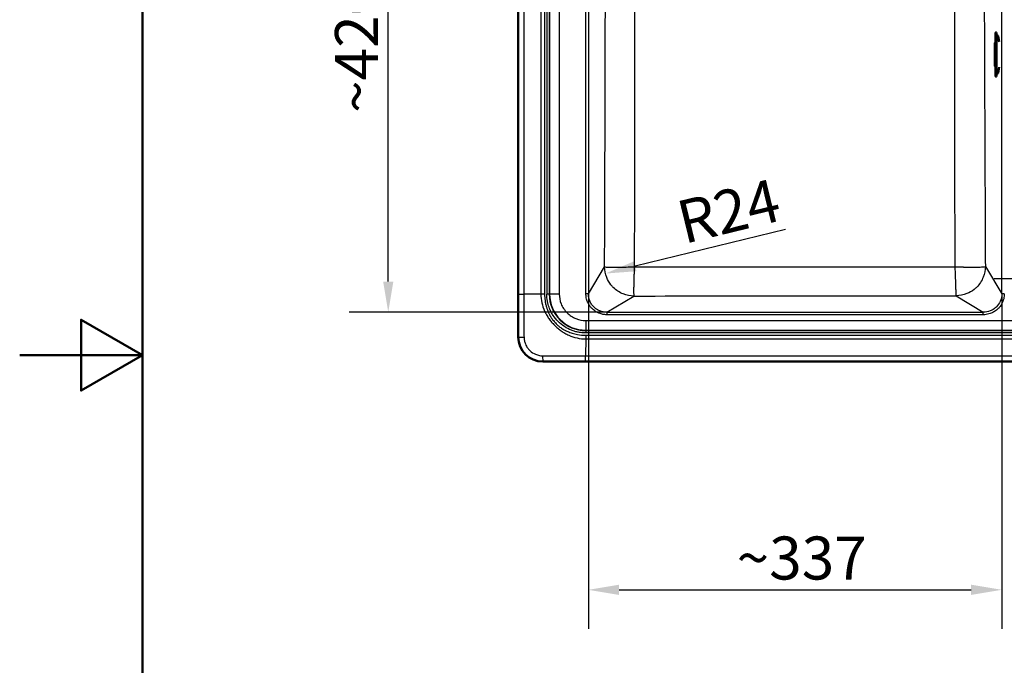
# Paper-space layout 'DT_5' of a CAD drawing. Units: millimetres. Extents: x 0 to 2100, y 0 to 2970.
# Drawn here: x 0 to 802, y 1233 to 1758 of the extents above; entities that cross this region are included whole.
import ezdxf

# ---------------------------------------------------------------- set-up
doc = ezdxf.new("R2010")
doc.units = ezdxf.units.MM
doc.header["$LTSCALE"] = 10
for name, color, linetype, lineweight in [('Center Mark(ISO)', 7, 'Continuous', 25), ('Dimensions(ISO)', 7, 'Continuous', 25), ('Sketch Geometry(ISO)', 7, 'Continuous', 50), ('Visible Edges(ISO)', 7, 'Continuous', 50), ('Visible Tangent Edges(ISO)', 7, 'Continuous', 25)]:
    doc.layers.add(name, color=color, linetype=linetype, lineweight=lineweight)
doc.styles.add('Text_3.5mm', font='arial.ttf', dxfattribs={"width": 0.9})
doc.dimstyles.new('KS-STANDARD', dxfattribs={"dimscale": 10, "dimtxt": 3.5, "dimasz": 2.5, "dimexe": 3.175, "dimexo": 0, "dimgap": 0.8, "dimtad": 1, "dimdec": 1, "dimrnd": 1e-08, "dimtxsty": 'Text_3.5mm', "dimcen": 0.09, "dimdle": 10, "dimclrd": 7, "dimclre": 7, "dimclrt": 7, "dimadec": 0, "dimazin": 2, "dimtfac": 0.714286, "dimtdec": 4, "dimtmove": 0, "dimatfit": 3, "dimfxl": 1, "dimtolj": 1, "dimlwd": 25, "dimlwe": 25, "dimarcsym": 0})

# ---------------------------------------------------------------- blocks, each defined once
blk = doc.blocks.new('*D13')
at = {"layer": 'Defpoints', "color": 0, "linetype": 'Continuous', "transparency": 16777216}
for p in [(463.03, 1535.01), (799.72, 1535.01), (799.72, 1293.98)]:
    blk.add_point(p, dxfattribs=at)
at = {"layer": 'Dimensions(ISO)', "color": 7, "linetype": 'Continuous', "lineweight": 25, "transparency": 16777216}
for p, q in [((463.03, 1535.01), (463.03, 1262.23)), ((799.72, 1535.01), (799.72, 1262.23)), ((488.03, 1293.98), (774.72, 1293.98))]:
    blk.add_line(p, q, dxfattribs=at)
at = {"layer": 'Dimensions(ISO)', "color": 7, "linetype": 'Continuous', "transparency": 16777216}
for points in [[(488.03, 1298.15), (488.03, 1289.81), (463.03, 1293.98)], [(774.72, 1298.15), (774.72, 1289.81), (799.72, 1293.98)]]:
    blk.add_solid(points, dxfattribs=at)
at = {"layer": 'Dimensions(ISO)', "color": 7, "linetype": 'Continuous', "lineweight": 25, "transparency": 16777216, "insert": (583.75, 1319.86), "char_height": 35, "attachment_point": 4, "style": 'Text_3.5mm'}
blk.add_mtext('\\A1;\\fArial|b0|i0;~337', dxfattribs=at)
blk = doc.blocks.new('*D14')
at = {"layer": 'Defpoints', "color": 0, "linetype": 'Continuous', "transparency": 16777216}
for p in [(300.09, 1939.57), (478.15, 1939.57), (478.16, 1519.89)]:
    blk.add_point(p, dxfattribs=at)
at = {"layer": 'Dimensions(ISO)', "color": 7, "linetype": 'Continuous', "lineweight": 25, "transparency": 16777216}
for p, q in [((478.15, 1939.57), (268.34, 1939.57)), ((300.09, 1544.89), (300.09, 1914.57)), ((478.16, 1519.89), (268.34, 1519.89))]:
    blk.add_line(p, q, dxfattribs=at)
at = {"layer": 'Dimensions(ISO)', "color": 7, "linetype": 'Continuous', "transparency": 16777216}
for points in [[(295.93, 1914.57), (304.26, 1914.57), (300.09, 1939.57)], [(295.93, 1544.89), (304.26, 1544.89), (300.09, 1519.89)]]:
    blk.add_solid(points, dxfattribs=at)
at = {"layer": 'Dimensions(ISO)', "color": 7, "linetype": 'Continuous', "lineweight": 25, "transparency": 16777216, "insert": (274.22, 1682.15), "char_height": 35, "attachment_point": 4, "rotation": 90, "style": 'Text_3.5mm'}
blk.add_mtext('\\A1;\\fArial|b0|i0;~420', dxfattribs=at)
blk = doc.blocks.new('*D15')
at = {"layer": 'Defpoints', "color": 0, "linetype": 'Continuous', "transparency": 16777216}
for p in [(500.28, 1557.13), (476.94, 1551.43)]:
    blk.add_point(p, dxfattribs=at)
at = {"layer": 'Dimensions(ISO)', "color": 7, "linetype": 'Continuous', "lineweight": 25, "transparency": 16777216}
blk.add_line((623.6, 1587.25), (501.22, 1557.36), dxfattribs=at)
at = {"layer": 'Dimensions(ISO)', "color": 7, "linetype": 'Continuous', "transparency": 16777216}
blk.add_solid([(500.23, 1561.41), (502.21, 1553.31), (476.94, 1551.43)], dxfattribs=at)
at = {"layer": 'Dimensions(ISO)', "color": 7, "linetype": 'Continuous', "lineweight": 25, "transparency": 16777216, "insert": (536.76, 1592.37), "char_height": 35, "attachment_point": 4, "rotation": 13.72741, "style": 'Text_3.5mm'}
blk.add_mtext('\\A1;R24', dxfattribs=at)
blk = doc.blocks.new('Borders Default Border')
at = {"layer": 'Sketch Geometry(ISO)', "flags": 128}
for points in [[(10, 10), (10, 287), (200, 287), (200, 10), (10, 10)], [(0, 148.5), (10, 148.5), (5, 151.387), (5, 145.613), (10, 148.5)]]:
    blk.add_lwpolyline(points, dxfattribs=at)

psp = doc.layouts.new('DT_5')

# ---------------------------------------------------------------- linework, layer by layer
at = {"layer": 'Center Mark(ISO)', "linetype": 'Continuous'}
psp.add_line((878.375, 1547.227), (793.375, 1547.227), dxfattribs=at)
at = {"layer": 'Visible Edges(ISO)'}
for p, q in [((405.945, 1499.727), (405.945, 1959.727)), ((794.669, 1747.727), (795.276, 1747.727)), ((794.403, 1714.04), (794.403, 1745.415)), ((795.376, 1711.827), (795.376, 1747.627)), ((796.948, 1743.77), (795.376, 1743.777)), ((794.003, 1720.573), (794.003, 1738.882)), ((796.946, 1715.685), (795.376, 1715.678)), ((794.669, 1711.727), (795.276, 1711.727)), ((1245.875, 1479.797), (425.875, 1479.797))]:
    psp.add_line(p, q, dxfattribs=at)
for centre, radius, start, end in [((794.669, 1747.627), 0.1, 90, 171.461235), ((795.276, 1747.627), 0.1, 0, 90), ((809.403, 1745.415), 15, 171.461235, 180), ((794.803, 1738.882), 0.8, 120, 180), ((794.803, 1720.573), 0.8, 180, 240), ((809.403, 1714.04), 15, 180, 188.538765), ((794.669, 1711.827), 0.1, 188.538765, 270), ((795.276, 1711.827), 0.1, 270, 0), ((425.875, 1499.727), 19.93, 180, 270)]:
    psp.add_arc(centre, radius, start, end, dxfattribs=at)
for major_axis, start_param, end_param in [((0, 15.5), 5.430865, 6.7202486), ((0, -15.5), 5.8474653, 7.1312273)]:
    psp.add_ellipse((796.375, 1729.732), major_axis=major_axis, ratio=0.0871557, start_param=start_param, end_param=end_param, dxfattribs=at)
at = {"layer": 'Visible Tangent Edges(ISO)'}
for p, q in [((406.001, 1924.782), (406.001, 1534.672)), ((410.481, 1924.782), (410.481, 1534.672)), ((424.355, 1924.733), (424.355, 1534.722)), ((427.403, 1924.733), (427.403, 1534.723)), ((429.197, 1924.727), (429.197, 1534.727)), ((431.167, 1924.727), (431.167, 1534.727)), ((431.473, 1924.727), (431.473, 1534.727)), ((439.351, 1924.727), (439.351, 1534.727)), ((461.043, 1535.009), (461.043, 1924.452)), ((463.035, 1924.452), (463.035, 1535.009)), ((799.716, 1535.006), (799.716, 1924.457)), ((794.669, 1747.727), (794.669, 1711.727)), ((795.276, 1711.727), (795.276, 1747.727)), ((794.57, 1711.812), (794.57, 1747.642)), ((463.035, 1535.009), (476.25, 1556.91)), ((786.271, 1557.146), (799.716, 1535.006)), ((424.355, 1534.722), (410.481, 1534.672)), ((427.403, 1534.724), (424.355, 1534.722)), ((431.167, 1534.727), (429.197, 1534.727)), ((431.167, 1534.727), (431.473, 1534.727)), ((439.351, 1534.727), (431.473, 1534.727)), ((463.035, 1535.009), (461.043, 1535.009)), ((478.157, 1519.887), (500.061, 1533.104)), ((762.451, 1533.335), (784.596, 1519.887)), ((801.708, 1535.006), (799.716, 1535.006)), ((478.157, 1519.887), (784.596, 1519.887)), ((478.157, 1519.887), (478.157, 1517.895)), ((784.596, 1517.895), (478.157, 1517.895)), ((784.596, 1517.895), (784.596, 1519.887)), ((460.875, 1513.203), (460.875, 1505.325)), ((460.875, 1513.203), (1210.875, 1513.203)), ((405.993, 1499.727), (405.945, 1499.727)), ((460.87, 1501.255), (1210.879, 1501.255)), ((460.875, 1505.325), (460.875, 1505.019)), ((460.875, 1505.325), (1210.875, 1505.325)), ((460.875, 1505.019), (460.875, 1503.049)), ((460.875, 1505.019), (1210.875, 1505.019)), ((1210.875, 1503.049), (460.875, 1503.049)), ((460.87, 1498.207), (460.82, 1484.333)), ((460.87, 1498.207), (1210.881, 1498.207)), ((460.82, 1479.853), (460.82, 1484.333)), ((460.82, 1484.333), (1210.93, 1484.333)), ((425.875, 1479.845), (425.875, 1479.797)), ((460.82, 1479.853), (1210.93, 1479.853))]:
    psp.add_line(p, q, dxfattribs=at)
for radius in [29.709, 29.402]:
    psp.add_arc((460.875, 1534.727), radius, 180, 270, dxfattribs=at)
for centre, major_axis, ratio, start_param, end_param in [((410.989, 1534.672), (-5, 0), 0.0000111, 0.0698134, 1.4690066), ((410.981, 1499.727), (-5, 0.005), 0.0131455, 0.0698192, 1.5021129), ((460.9, 1501.255), (-0.002, -30), 0.0010161, 4.712389, 4.8141785), ((425.875, 1484.833), (0.005, -5), 0.0131922, 4.7810485, 6.213366)]:
    psp.add_ellipse(centre, major_axis=major_axis, ratio=ratio, start_param=start_param, end_param=end_param, dxfattribs=at)
for points, knots in [([(761.695, 1556.976), (761.663, 1566.661), (761.633, 1575.984), (761.605, 1585.346), (761.597, 1587.686), (761.591, 1589.966), (761.584, 1592.28), (761.577, 1594.593), (761.571, 1596.836), (761.564, 1599.136), (761.558, 1601.435), (761.551, 1603.705), (761.545, 1605.946), (761.539, 1608.186), (761.533, 1610.359), (761.527, 1612.579), (761.503, 1621.459), (761.483, 1629.935), (761.465, 1638.123), (761.459, 1640.611), (761.454, 1643.06), (761.449, 1645.468), (761.438, 1650.987), (761.429, 1656.295), (761.42, 1661.376), (761.407, 1668.676), (761.398, 1675.573), (761.391, 1681.889), (761.389, 1683.942), (761.387, 1685.957), (761.386, 1687.926), (761.382, 1692.017), (761.38, 1695.908), (761.379, 1699.526), (761.378, 1704.885), (761.378, 1709.936), (761.38, 1714.601), (761.381, 1716.934), (761.383, 1719.267), (761.384, 1721.464), (761.386, 1723.66), (761.388, 1725.863), (761.391, 1727.935), (761.392, 1728.77), (761.393, 1729.598), (761.394, 1730.418), (761.404, 1737.743), (761.418, 1744.484), (761.435, 1750.466), (761.436, 1750.876), (761.437, 1751.284), (761.438, 1751.69), (761.455, 1757.88), (761.476, 1763.664), (761.496, 1768.839), (761.502, 1770.245), (761.508, 1771.631), (761.513, 1772.995), (761.53, 1776.982), (761.547, 1780.783), (761.563, 1784.34), (761.586, 1789.114), (761.607, 1793.654), (761.625, 1797.908), (761.652, 1804.167), (761.674, 1810.063), (761.688, 1815.758), (761.693, 1817.805), (761.697, 1819.825), (761.7, 1821.827), (761.708, 1826.97), (761.708, 1832.039), (761.701, 1837.197), (761.698, 1839.633), (761.692, 1842.089), (761.686, 1844.581), (761.676, 1848.465), (761.662, 1852.413), (761.645, 1856.56), (761.643, 1857.243), (761.64, 1857.928), (761.637, 1858.618), (761.622, 1862.115), (761.606, 1865.711), (761.588, 1869.563), (761.573, 1872.916), (761.557, 1876.338), (761.541, 1879.989), (761.529, 1882.65), (761.517, 1885.448), (761.505, 1888.326), (761.5, 1889.645), (761.495, 1890.991), (761.489, 1892.387), (761.478, 1895.261), (761.468, 1898.228), (761.458, 1901.31)], [0, 0, 0, 0, 0.03125, 0.03125, 0.03125, 0.0390625, 0.0390625, 0.0390625, 0.046875, 0.046875, 0.046875, 0.0546875, 0.0546875, 0.0546875, 0.0625, 0.0625, 0.0625, 0.09375, 0.09375, 0.09375, 0.10324564, 0.10324564, 0.10324564, 0.125, 0.125, 0.125, 0.15625, 0.15625, 0.15625, 0.16640558, 0.16640558, 0.16640558, 0.1875, 0.1875, 0.1875, 0.21875, 0.21875, 0.21875, 0.234375, 0.234375, 0.234375, 0.25, 0.25, 0.25, 0.25629561, 0.25629561, 0.25629561, 0.3125, 0.3125, 0.3125, 0.31634749, 0.31634749, 0.31634749, 0.375, 0.375, 0.375, 0.39093499, 0.39093499, 0.39093499, 0.4375, 0.4375, 0.4375, 0.5, 0.5, 0.5, 0.59195234, 0.59195234, 0.59195234, 0.625, 0.625, 0.625, 0.70989646, 0.70989646, 0.70989646, 0.75, 0.75, 0.75, 0.8125, 0.8125, 0.8125, 0.8227966, 0.8227966, 0.8227966, 0.875, 0.875, 0.875, 0.92044363, 0.92044363, 0.92044363, 0.95357457, 0.95357457, 0.95357457, 0.96875, 0.96875, 0.96875, 1, 1, 1, 1]), ([(785.441, 1901.411), (785.44, 1901.067), (785.438, 1900.725), (785.437, 1900.385), (785.435, 1899.814), (785.434, 1899.248), (785.432, 1898.687), (785.429, 1897.79), (785.426, 1896.948), (785.423, 1896.032), (785.421, 1895.115), (785.418, 1894.209), (785.415, 1893.312), (785.412, 1892.415), (785.41, 1891.566), (785.407, 1890.652), (785.404, 1889.737), (785.401, 1888.832), (785.399, 1887.935), (785.396, 1887.038), (785.394, 1886.184), (785.391, 1885.271), (785.388, 1884.359), (785.386, 1883.454), (785.383, 1882.557), (785.381, 1881.661), (785.379, 1880.815), (785.376, 1879.891), (785.376, 1879.672), (785.375, 1879.455), (785.375, 1879.238), (785.368, 1876.692), (785.362, 1874.199), (785.356, 1871.758), (785.354, 1870.874), (785.352, 1870.048), (785.35, 1869.128), (785.342, 1865.449), (785.335, 1862.024), (785.328, 1858.364), (785.328, 1858.286), (785.328, 1858.208), (785.328, 1858.129), (785.324, 1856.065), (785.321, 1854.023), (785.318, 1852.003), (785.317, 1850.888), (785.315, 1849.789), (785.314, 1848.694), (785.312, 1847.313), (785.311, 1845.85), (785.31, 1844.429), (785.309, 1843.672), (785.308, 1842.919), (785.308, 1842.168), (785.306, 1840.45), (785.305, 1838.781), (785.304, 1837.061), (785.304, 1836.985), (785.304, 1836.909), (785.304, 1836.833), (785.303, 1833.23), (785.302, 1829.632), (785.303, 1826.066), (785.303, 1824.283), (785.304, 1822.494), (785.305, 1820.7), (785.306, 1819.145), (785.307, 1817.549), (785.309, 1816.008), (785.309, 1815.77), (785.309, 1815.534), (785.309, 1815.299), (785.312, 1812.665), (785.315, 1809.988), (785.319, 1807.268), (785.32, 1806.361), (785.321, 1805.42), (785.323, 1804.534), (785.325, 1802.761), (785.329, 1800.921), (785.332, 1799.151), (785.335, 1797.382), (785.339, 1795.536), (785.342, 1793.769), (785.346, 1792.002), (785.35, 1790.152), (785.354, 1788.388), (785.356, 1787.506), (785.358, 1786.616), (785.361, 1785.719), (785.363, 1784.822), (785.365, 1783.887), (785.367, 1783.006), (785.37, 1782.126), (785.372, 1781.237), (785.374, 1780.34), (785.377, 1779.444), (785.379, 1778.504), (785.381, 1777.626), (785.384, 1776.747), (785.386, 1775.859), (785.389, 1774.963), (785.39, 1774.583), (785.391, 1774.195), (785.392, 1773.808), (785.394, 1773.279), (785.395, 1772.75), (785.397, 1772.245), (785.399, 1771.369), (785.402, 1770.483), (785.405, 1769.586), (785.407, 1768.689), (785.41, 1767.746), (785.413, 1766.865), (785.415, 1765.983), (785.418, 1765.094), (785.421, 1764.197), (785.424, 1763.301), (785.427, 1762.352), (785.43, 1761.485), (785.439, 1758.62), (785.448, 1755.677), (785.459, 1752.654), (785.459, 1752.473), (785.46, 1752.291), (785.46, 1752.109), (785.462, 1751.65), (785.464, 1751.156), (785.465, 1750.726), (785.474, 1748.144), (785.483, 1745.482), (785.493, 1742.738), (785.496, 1741.824), (785.5, 1740.847), (785.503, 1739.968), (785.509, 1738.21), (785.516, 1736.376), (785.523, 1734.609), (785.526, 1733.725), (785.529, 1732.834), (785.533, 1731.934), (785.533, 1731.784), (785.534, 1731.632), (785.534, 1731.48), (785.537, 1730.719), (785.54, 1729.936), (785.543, 1729.211), (785.553, 1726.436), (785.564, 1723.595), (785.575, 1720.688), (785.579, 1719.812), (785.582, 1718.901), (785.585, 1718.068), (785.595, 1715.607), (785.605, 1713.082), (785.615, 1710.494), (785.618, 1709.765), (785.621, 1709.025), (785.624, 1708.277), (785.627, 1707.542), (785.629, 1706.903), (785.632, 1706.222), (785.638, 1704.735), (785.644, 1703.219), (785.65, 1701.672), (785.654, 1700.711), (785.658, 1699.739), (785.662, 1698.755), (785.664, 1698.155), (785.667, 1697.514), (785.669, 1696.943), (785.68, 1694.364), (785.69, 1691.748), (785.701, 1689.095), (785.702, 1689.035), (785.702, 1688.975), (785.702, 1688.916), (785.706, 1688.011), (785.71, 1687.065), (785.713, 1686.188), (785.724, 1683.558), (785.735, 1680.884), (785.746, 1678.166), (785.75, 1677.26), (785.754, 1676.307), (785.758, 1675.434), (785.769, 1672.812), (785.78, 1670.14), (785.791, 1667.418), (785.795, 1666.511), (785.799, 1665.549), (785.803, 1664.679), (785.816, 1661.635), (785.829, 1658.51), (785.843, 1655.304), (785.845, 1654.846), (785.847, 1654.357), (785.849, 1653.925), (785.859, 1651.572), (785.869, 1649.16), (785.879, 1646.688), (785.883, 1645.983), (785.886, 1645.272), (785.889, 1644.558), (785.891, 1644.097), (785.893, 1643.599), (785.895, 1643.171), (785.906, 1640.605), (785.917, 1637.947), (785.929, 1635.197), (785.933, 1634.281), (785.937, 1633.315), (785.941, 1632.418), (785.951, 1630.066), (785.961, 1627.717), (785.971, 1625.371), (785.977, 1624.081), (785.983, 1622.755), (785.988, 1621.508), (786.013, 1615.794), (786.039, 1609.911), (786.065, 1603.859), (786.069, 1602.915), (786.073, 1601.982), (786.078, 1601.007), (786.082, 1600.032), (786.086, 1599.188), (786.089, 1598.299), (786.106, 1594.576), (786.123, 1590.762), (786.14, 1586.858), (786.148, 1585.079), (786.156, 1583.282), (786.164, 1581.466), (786.167, 1580.764), (786.17, 1580.06), (786.173, 1579.335), (786.176, 1578.578), (786.179, 1577.95), (786.182, 1577.277), (786.209, 1571.265), (786.237, 1564.92), (786.266, 1558.241), (786.268, 1557.877), (786.27, 1557.512), (786.271, 1557.146)], [0, 0, 0, 0, 0.0029213, 0.0029213, 0.0029213, 0.0078125, 0.0078125, 0.0078125, 0.015625, 0.015625, 0.015625, 0.0234375, 0.0234375, 0.0234375, 0.03125, 0.03125, 0.03125, 0.0390625, 0.0390625, 0.0390625, 0.046875, 0.046875, 0.046875, 0.0546875, 0.0546875, 0.0546875, 0.0625, 0.0625, 0.0625, 0.0643437, 0.0643437, 0.0643437, 0.0859375, 0.0859375, 0.0859375, 0.09375, 0.09375, 0.09375, 0.125, 0.125, 0.125, 0.1256687, 0.1256687, 0.1256687, 0.1433143, 0.1433143, 0.1433143, 0.1530561, 0.1530561, 0.1530561, 0.1653374, 0.1653374, 0.1653374, 0.171875, 0.171875, 0.171875, 0.1868373, 0.1868373, 0.1868373, 0.1875, 0.1875, 0.1875, 0.21875, 0.21875, 0.21875, 0.234375, 0.234375, 0.234375, 0.2479133, 0.2479133, 0.2479133, 0.25, 0.25, 0.25, 0.2734375, 0.2734375, 0.2734375, 0.28125, 0.28125, 0.28125, 0.296875, 0.296875, 0.296875, 0.3125, 0.3125, 0.3125, 0.328125, 0.328125, 0.328125, 0.3359375, 0.3359375, 0.3359375, 0.34375, 0.34375, 0.34375, 0.3515625, 0.3515625, 0.3515625, 0.359375, 0.359375, 0.359375, 0.3671875, 0.3671875, 0.3671875, 0.3704923, 0.3704923, 0.3704923, 0.375, 0.375, 0.375, 0.3828125, 0.3828125, 0.3828125, 0.390625, 0.390625, 0.390625, 0.3984375, 0.3984375, 0.3984375, 0.40625, 0.40625, 0.40625, 0.4320448, 0.4320448, 0.4320448, 0.4335938, 0.4335938, 0.4335938, 0.4375, 0.4375, 0.4375, 0.4609375, 0.4609375, 0.4609375, 0.46875, 0.46875, 0.46875, 0.484375, 0.484375, 0.484375, 0.4921875, 0.4921875, 0.4921875, 0.493491, 0.493491, 0.493491, 0.5, 0.5, 0.5, 0.5249078, 0.5249078, 0.5249078, 0.5324105, 0.5324105, 0.5324105, 0.5545841, 0.5545841, 0.5545841, 0.5608317, 0.5608317, 0.5608317, 0.5669638, 0.5669638, 0.5669638, 0.5803569, 0.5803569, 0.5803569, 0.5886785, 0.5886785, 0.5886785, 0.59375, 0.59375, 0.59375, 0.6166726, 0.6166726, 0.6166726, 0.6171875, 0.6171875, 0.6171875, 0.625, 0.625, 0.625, 0.6484375, 0.6484375, 0.6484375, 0.65625, 0.65625, 0.65625, 0.6796875, 0.6796875, 0.6796875, 0.6875, 0.6875, 0.6875, 0.7148438, 0.7148438, 0.7148438, 0.71875, 0.71875, 0.71875, 0.7400228, 0.7400228, 0.7400228, 0.7460938, 0.7460938, 0.7460938, 0.75, 0.75, 0.75, 0.7734375, 0.7734375, 0.7734375, 0.78125, 0.78125, 0.78125, 0.8017167, 0.8017167, 0.8017167, 0.8129706, 0.8129706, 0.8129706, 0.8645471, 0.8645471, 0.8645471, 0.8725842, 0.8725842, 0.8725842, 0.880627, 0.880627, 0.880627, 0.9142923, 0.9142923, 0.9142923, 0.9296236, 0.9296236, 0.9296236, 0.9355473, 0.9355473, 0.9355473, 0.941729, 0.941729, 0.941729, 0.9969878, 0.9969878, 0.9969878, 1, 1, 1, 1]), ([(476.25, 1556.91), (476.252, 1557.278), (476.253, 1557.645), (476.254, 1558.011), (476.272, 1562.736), (476.29, 1567.357), (476.306, 1571.875), (476.309, 1572.57), (476.311, 1573.227), (476.314, 1573.954), (476.333, 1579.042), (476.351, 1584.028), (476.369, 1588.911), (476.371, 1589.609), (476.374, 1590.273), (476.376, 1590.998), (476.392, 1595.347), (476.407, 1599.63), (476.422, 1603.847), (476.427, 1605.253), (476.432, 1606.596), (476.437, 1608.042), (476.455, 1613.105), (476.472, 1618.088), (476.489, 1622.992), (476.491, 1623.692), (476.493, 1624.358), (476.496, 1625.088), (476.497, 1625.389), (476.498, 1625.69), (476.499, 1625.99), (476.515, 1630.786), (476.531, 1635.474), (476.545, 1640.056), (476.548, 1640.751), (476.55, 1641.407), (476.552, 1642.135), (476.569, 1647.227), (476.585, 1652.214), (476.6, 1657.096), (476.602, 1657.794), (476.604, 1658.457), (476.606, 1659.182), (476.62, 1663.534), (476.633, 1667.819), (476.645, 1672.036), (476.649, 1673.442), (476.653, 1674.784), (476.657, 1676.231), (476.672, 1681.297), (476.686, 1686.282), (476.7, 1691.185), (476.701, 1691.885), (476.703, 1692.555), (476.705, 1693.281), (476.706, 1693.502), (476.706, 1693.723), (476.707, 1693.944), (476.72, 1698.802), (476.732, 1703.569), (476.744, 1708.244), (476.746, 1708.942), (476.748, 1709.608), (476.749, 1710.333), (476.76, 1714.681), (476.77, 1718.965), (476.78, 1723.186), (476.783, 1724.593), (476.786, 1725.939), (476.789, 1727.386), (476.799, 1731.725), (476.808, 1736.007), (476.816, 1740.233), (476.819, 1741.642), (476.821, 1742.996), (476.824, 1744.44), (476.831, 1747.865), (476.837, 1751.258), (476.843, 1754.619), (476.846, 1756.399), (476.848, 1758.156), (476.851, 1759.915), (476.852, 1760.553), (476.853, 1761.202), (476.854, 1761.857), (476.859, 1765.099), (476.864, 1768.319), (476.869, 1771.518), (476.871, 1773.306), (476.873, 1775.078), (476.875, 1776.847), (476.878, 1779.067), (476.881, 1781.367), (476.883, 1783.625), (476.885, 1784.795), (476.886, 1785.963), (476.887, 1787.128), (476.89, 1789.971), (476.893, 1792.744), (476.895, 1795.61), (476.895, 1795.672), (476.895, 1795.734), (476.895, 1795.796), (476.904, 1807.198), (476.909, 1818.508), (476.909, 1829.727)], [0, 0, 0, 0, 0.0039357, 0.0039357, 0.0039357, 0.0546875, 0.0546875, 0.0546875, 0.0625, 0.0625, 0.0625, 0.1171875, 0.1171875, 0.1171875, 0.125, 0.125, 0.125, 0.171875, 0.171875, 0.171875, 0.1875, 0.1875, 0.1875, 0.2421875, 0.2421875, 0.2421875, 0.25, 0.25, 0.25, 0.2532217, 0.2532217, 0.2532217, 0.3046875, 0.3046875, 0.3046875, 0.3125, 0.3125, 0.3125, 0.3671875, 0.3671875, 0.3671875, 0.375, 0.375, 0.375, 0.421875, 0.421875, 0.421875, 0.4375, 0.4375, 0.4375, 0.4921875, 0.4921875, 0.4921875, 0.5, 0.5, 0.5, 0.502376, 0.502376, 0.502376, 0.5546875, 0.5546875, 0.5546875, 0.5625, 0.5625, 0.5625, 0.609375, 0.609375, 0.609375, 0.625, 0.625, 0.625, 0.671875, 0.671875, 0.671875, 0.6875, 0.6875, 0.6875, 0.7245602, 0.7245602, 0.7245602, 0.7441886, 0.7441886, 0.7441886, 0.7513107, 0.7513107, 0.7513107, 0.7865442, 0.7865442, 0.7865442, 0.8062379, 0.8062379, 0.8062379, 0.8309444, 0.8309444, 0.8309444, 0.84375, 0.84375, 0.84375, 0.875, 0.875, 0.875, 0.8756765, 0.8756765, 0.8756765, 1, 1, 1, 1]), ([(500.506, 1829.727), (500.506, 1827.092), (500.506, 1824.46), (500.506, 1821.847), (500.506, 1819.729), (500.506, 1817.541), (500.507, 1815.346), (500.507, 1813.506), (500.507, 1811.605), (500.508, 1809.751), (500.508, 1807.789), (500.509, 1805.707), (500.51, 1803.662), (500.51, 1802.07), (500.511, 1800.462), (500.511, 1798.888), (500.511, 1798.043), (500.512, 1797.192), (500.512, 1796.296), (500.512, 1796.052), (500.512, 1795.808), (500.512, 1795.564), (500.513, 1793.476), (500.514, 1791.387), (500.515, 1789.297), (500.515, 1788.021), (500.516, 1786.765), (500.516, 1785.482), (500.517, 1785.202), (500.517, 1784.918), (500.517, 1784.629), (500.518, 1782.551), (500.519, 1780.52), (500.52, 1778.381), (500.521, 1776.242), (500.522, 1774.156), (500.523, 1771.957), (500.525, 1768.475), (500.527, 1765.022), (500.528, 1761.413), (500.529, 1760.462), (500.53, 1759.5), (500.53, 1758.525), (500.531, 1757.354), (500.531, 1756.183), (500.532, 1755.009), (500.533, 1753.631), (500.533, 1752.271), (500.534, 1750.851), (500.535, 1749.062), (500.536, 1747.282), (500.537, 1745.483), (500.537, 1743.531), (500.538, 1741.472), (500.539, 1739.472), (500.54, 1738.151), (500.54, 1736.803), (500.541, 1735.428), (500.542, 1733.679), (500.543, 1731.941), (500.543, 1730.181), (500.544, 1728.135), (500.545, 1725.976), (500.545, 1723.875), (500.546, 1722.519), (500.546, 1721.143), (500.547, 1719.731), (500.547, 1718.074), (500.548, 1716.409), (500.548, 1714.76), (500.548, 1713.973), (500.549, 1713.18), (500.549, 1712.35), (500.549, 1709.42), (500.55, 1706.47), (500.55, 1703.5), (500.55, 1702.015), (500.551, 1700.524), (500.551, 1699.029), (500.551, 1697.533), (500.551, 1696.075), (500.551, 1694.524), (500.551, 1694.076), (500.551, 1693.627), (500.551, 1693.178), (500.551, 1690.523), (500.55, 1687.852), (500.55, 1685.077), (500.549, 1683.456), (500.549, 1681.827), (500.548, 1680.19), (500.548, 1678.553), (500.548, 1676.942), (500.547, 1675.257), (500.545, 1668.517), (500.543, 1661.68), (500.539, 1654.469), (500.533, 1645.063), (500.526, 1635.248), (500.515, 1625.03), (500.509, 1619.578), (500.503, 1614.011), (500.496, 1608.33), (500.475, 1592.004), (500.447, 1574.801), (500.413, 1556.937)], [0, 0, 0, 0, 0.04653732, 0.04653732, 0.04653732, 0.08425791, 0.08425791, 0.08425791, 0.11587639, 0.11587639, 0.11587639, 0.14932546, 0.14932546, 0.14932546, 0.17536041, 0.17536041, 0.17536041, 0.18934826, 0.18934826, 0.18934826, 0.19315684, 0.19315684, 0.19315684, 0.22575336, 0.22575336, 0.22575336, 0.24565211, 0.24565211, 0.24565211, 0.25, 0.25, 0.25, 0.28125, 0.28125, 0.28125, 0.3125, 0.3125, 0.3125, 0.36196834, 0.36196834, 0.36196834, 0.375, 0.375, 0.375, 0.390625, 0.390625, 0.390625, 0.40897912, 0.40897912, 0.40897912, 0.43210016, 0.43210016, 0.43210016, 0.45718457, 0.45718457, 0.45718457, 0.47374917, 0.47374917, 0.47374917, 0.49481267, 0.49481267, 0.49481267, 0.51929834, 0.51929834, 0.51929834, 0.53510397, 0.53510397, 0.53510397, 0.55365212, 0.55365212, 0.55365212, 0.5625, 0.5625, 0.5625, 0.59375, 0.59375, 0.59375, 0.609375, 0.609375, 0.609375, 0.625, 0.625, 0.625, 0.62952033, 0.62952033, 0.62952033, 0.65625, 0.65625, 0.65625, 0.671875, 0.671875, 0.671875, 0.6875, 0.6875, 0.6875, 0.75, 0.75, 0.75, 0.83150991, 0.83150991, 0.83150991, 0.875, 0.875, 0.875, 1, 1, 1, 1]), ([(476.25, 1556.91), (476.438, 1556.828), (476.877, 1556.764), (477.523, 1556.712), (477.812, 1556.689), (478.143, 1556.668), (478.522, 1556.65), (478.991, 1556.627), (479.533, 1556.608), (480.161, 1556.593), (481.175, 1556.568), (482.411, 1556.554), (483.997, 1556.556), (485.827, 1556.558), (488.122, 1556.581), (491.171, 1556.649), (491.353, 1556.653), (491.537, 1556.657), (491.725, 1556.661), (491.772, 1556.662), (491.847, 1556.664), (491.868, 1556.665), (494.508, 1556.728), (496.592, 1556.795), (498.013, 1556.846), (499.433, 1556.896), (500.219, 1556.929), (500.413, 1556.937)], [0, 0, 0, 0, 0.125, 0.125, 0.125, 0.1808857, 0.1808857, 0.1808857, 0.25, 0.25, 0.25, 0.36159968, 0.36159968, 0.36159968, 0.49037346, 0.49037346, 0.49037346, 0.49804687, 0.49804687, 0.49804687, 0.5, 0.5, 0.5, 0.75, 0.75, 0.75, 0.99999971, 0.99999971, 0.99999971, 0.99999971]), ([(500.061, 1533.104), (497.265, 1533.125), (494.251, 1533.652), (491.331, 1534.823), (488.412, 1535.995), (485.607, 1537.817), (483.287, 1540.139), (482.639, 1540.788), (482.028, 1541.474), (481.456, 1542.194), (479.979, 1544.054), (478.818, 1546.08), (477.973, 1548.184), (476.801, 1551.102), (476.272, 1554.115), (476.25, 1556.91)], [0, 0, 0, 0, 0.25, 0.25, 0.25, 0.5, 0.5, 0.5, 0.5698142, 0.5698142, 0.5698142, 0.75, 0.75, 0.75, 1, 1, 1, 1]), ([(500.413, 1556.937), (500.413, 1556.927), (500.412, 1556.918), (500.412, 1556.908), (500.407, 1556.8), (500.403, 1556.687), (500.398, 1556.569), (500.394, 1556.466), (500.39, 1556.359), (500.385, 1556.248), (500.38, 1556.126), (500.375, 1555.998), (500.37, 1555.866), (500.365, 1555.724), (500.359, 1555.575), (500.353, 1555.421), (500.347, 1555.26), (500.34, 1555.093), (500.333, 1554.919), (500.327, 1554.741), (500.32, 1554.557), (500.312, 1554.366), (500.293, 1553.838), (500.271, 1553.259), (500.249, 1552.63), (500.238, 1552.316), (500.227, 1551.99), (500.215, 1551.651), (500.209, 1551.482), (500.204, 1551.31), (500.198, 1551.134), (500.195, 1551.047), (500.192, 1550.958), (500.189, 1550.869), (500.187, 1550.825), (500.186, 1550.78), (500.184, 1550.735), (500.184, 1550.713), (500.183, 1550.69), (500.182, 1550.668), (500.182, 1550.657), (500.181, 1550.645), (500.181, 1550.634), (500.181, 1550.62), (500.179, 1550.578), (500.177, 1550.5), (500.153, 1549.79), (500.132, 1549.121), (500.113, 1548.49), (500.027, 1545.637), (499.981, 1543.548), (499.951, 1541.869), (499.943, 1541.467), (499.937, 1541.088), (499.932, 1540.731), (499.91, 1539.263), (499.903, 1538.149), (499.902, 1537.219), (499.901, 1536.485), (499.906, 1535.871), (499.916, 1535.342), (499.921, 1535.039), (499.928, 1534.764), (499.938, 1534.515), (499.962, 1533.832), (500, 1533.32), (500.061, 1533.104)], [0.00000009, 0.00000009, 0.00000009, 0.00000009, 0.00360312, 0.00360312, 0.00360312, 0.04411423, 0.04411423, 0.04411423, 0.07948731, 0.07948731, 0.07948731, 0.11856106, 0.11856106, 0.11856106, 0.16071421, 0.16071421, 0.16071421, 0.2048318, 0.2048318, 0.2048318, 0.25, 0.25, 0.25, 0.375, 0.375, 0.375, 0.4375, 0.4375, 0.4375, 0.46875, 0.46875, 0.46875, 0.484375, 0.484375, 0.484375, 0.4921875, 0.4921875, 0.4921875, 0.49609375, 0.49609375, 0.49609375, 0.49804687, 0.49804687, 0.49804687, 0.50052894, 0.50052894, 0.50052894, 0.52308262, 0.52308262, 0.52308262, 0.625, 0.625, 0.625, 0.64945907, 0.64945907, 0.64945907, 0.75, 0.75, 0.75, 0.82939704, 0.82939704, 0.82939704, 0.875, 0.875, 0.875, 1, 1, 1, 1]), ([(500.413, 1556.937), (513.861, 1556.947), (527.027, 1556.955), (539.616, 1556.96), (552.206, 1556.965), (564.549, 1556.969), (576.312, 1556.971), (595.36, 1556.974), (613.624, 1556.976), (631.004, 1556.976), (635.09, 1556.976), (639.127, 1556.976), (643.114, 1556.976), (653.586, 1556.976), (663.95, 1556.975), (673.998, 1556.975), (681.509, 1556.975), (688.979, 1556.975), (696.351, 1556.975), (698.842, 1556.975), (701.322, 1556.975), (703.788, 1556.975), (713.555, 1556.975), (723.28, 1556.976), (732.895, 1556.976), (742.51, 1556.976), (752.092, 1556.976), (761.695, 1556.976)], [0, 0, 0, 0, 0.125, 0.125, 0.125, 0.25, 0.25, 0.25, 0.45241526, 0.45241526, 0.45241526, 0.5, 0.5, 0.5, 0.625, 0.625, 0.625, 0.71843447, 0.71843447, 0.71843447, 0.75, 0.75, 0.75, 0.875, 0.875, 0.875, 1, 1, 1, 1]), ([(761.695, 1556.976), (762.327, 1556.951), (763.221, 1556.917), (764.392, 1556.878), (764.978, 1556.858), (765.633, 1556.837), (766.356, 1556.816), (766.717, 1556.805), (767.096, 1556.795), (767.491, 1556.784), (767.689, 1556.779), (767.89, 1556.774), (768.096, 1556.768), (768.199, 1556.766), (768.303, 1556.763), (768.408, 1556.761), (768.46, 1556.759), (768.513, 1556.758), (768.566, 1556.757), (768.592, 1556.756), (768.619, 1556.755), (768.645, 1556.755), (768.658, 1556.754), (768.672, 1556.754), (768.685, 1556.754), (768.698, 1556.753), (768.712, 1556.753), (768.771, 1556.752), (769.321, 1556.738), (769.849, 1556.727), (770.355, 1556.717), (773.307, 1556.657), (775.511, 1556.642), (777.285, 1556.645), (777.668, 1556.646), (778.03, 1556.647), (778.374, 1556.65), (779.897, 1556.66), (781.069, 1556.685), (782.045, 1556.718), (782.789, 1556.743), (783.416, 1556.773), (783.955, 1556.808), (784.284, 1556.83), (784.579, 1556.853), (784.845, 1556.879), (785.546, 1556.948), (786.058, 1557.032), (786.271, 1557.146)], [0, 0, 0, 0, 0.25, 0.25, 0.25, 0.375, 0.375, 0.375, 0.4375, 0.4375, 0.4375, 0.46875, 0.46875, 0.46875, 0.484375, 0.484375, 0.484375, 0.4921875, 0.4921875, 0.4921875, 0.49609375, 0.49609375, 0.49609375, 0.49804687, 0.49804687, 0.49804687, 0.5, 0.5, 0.5, 0.5182783, 0.5182783, 0.5182783, 0.625, 0.625, 0.625, 0.64803793, 0.64803793, 0.64803793, 0.75, 0.75, 0.75, 0.82769534, 0.82769534, 0.82769534, 0.875, 0.875, 0.875, 1, 1, 1, 1]), ([(762.451, 1533.335), (762.466, 1533.518), (762.47, 1533.942), (762.464, 1534.568), (762.461, 1534.852), (762.456, 1535.18), (762.449, 1535.555), (762.44, 1536.007), (762.429, 1536.529), (762.414, 1537.133), (762.389, 1538.125), (762.354, 1539.336), (762.305, 1540.893), (762.274, 1541.853), (762.237, 1542.946), (762.193, 1544.212), (762.17, 1544.845), (762.146, 1545.522), (762.12, 1546.247), (762.106, 1546.61), (762.092, 1546.985), (762.078, 1547.373), (762.071, 1547.567), (762.063, 1547.765), (762.056, 1547.966), (762.052, 1548.074), (762.047, 1548.184), (762.043, 1548.294), (762.04, 1548.372), (762.037, 1548.462), (762.034, 1548.542), (762.033, 1548.558), (762.033, 1548.571), (762.032, 1548.578), (762.032, 1548.583), (762.032, 1548.588), (762.032, 1548.593), (761.935, 1551.139), (761.854, 1553.166), (761.797, 1554.563), (761.739, 1555.962), (761.704, 1556.754), (761.695, 1556.976)], [0, 0, 0, 0, 0.125, 0.125, 0.125, 0.1817348, 0.1817348, 0.1817348, 0.25, 0.25, 0.25, 0.3619337, 0.3619337, 0.3619337, 0.4309668, 0.4309668, 0.4309668, 0.4654834, 0.4654834, 0.4654834, 0.4827417, 0.4827417, 0.4827417, 0.4913709, 0.4913709, 0.4913709, 0.4960383, 0.4960383, 0.4960383, 0.4993323, 0.4993323, 0.4993323, 0.5, 0.5, 0.5, 0.5004889, 0.5004889, 0.5004889, 0.75, 0.75, 0.75, 1, 1, 1, 1]), ([(786.271, 1557.146), (786.25, 1554.35), (785.722, 1551.336), (784.55, 1548.416), (783.378, 1545.497), (781.554, 1542.692), (779.231, 1540.372), (778.58, 1539.722), (777.892, 1539.108), (777.169, 1538.535), (775.31, 1537.061), (773.285, 1535.901), (771.183, 1535.057), (768.263, 1533.885), (765.248, 1533.356), (762.451, 1533.335)], [0, 0, 0, 0, 0.25, 0.25, 0.25, 0.5, 0.5, 0.5, 0.5700141, 0.5700141, 0.5700141, 0.75, 0.75, 0.75, 1, 1, 1, 1]), ([(406.001, 1534.672), (406.001, 1528.846), (406, 1523.019), (405.998, 1514.278), (405.997, 1511.363), (405.996, 1506.991), (405.995, 1505.534), (405.995, 1503.349), (405.995, 1502.622), (405.994, 1501.173), (405.994, 1500.45), (405.993, 1499.727)], [0, 0, 0, 0, 0.50020162, 0.50020162, 0.75042257, 0.75042257, 0.87555339, 0.87555339, 0.93794671, 0.93794671, 1, 1, 1, 1]), ([(410.481, 1534.672), (410.481, 1529.645), (410.498, 1524.464), (410.523, 1518.847), (410.525, 1518.294), (410.528, 1517.737), (410.53, 1517.174), (410.541, 1514.879), (410.552, 1512.494), (410.564, 1509.96), (410.567, 1509.459), (410.569, 1508.948), (410.571, 1508.429), (410.578, 1507.023), (410.584, 1505.556), (410.59, 1504.058), (410.594, 1503.337), (410.596, 1502.611), (410.607, 1501.866), (410.619, 1501.132), (410.629, 1500.397), (410.637, 1499.662)], [0, 0, 0, 0, 0.5, 0.5, 0.5, 0.549204, 0.549204, 0.549204, 0.75, 0.75, 0.75, 0.7896937, 0.7896937, 0.7896937, 0.8972942, 0.8972942, 0.8972942, 0.949055, 0.949055, 0.949055, 1, 1, 1, 1]), ([(424.355, 1534.722), (424.357, 1532.345), (424.616, 1529.966), (425.637, 1525.32), (426.398, 1523.054), (427.866, 1519.815), (428.411, 1518.76), (429.304, 1517.228), (429.614, 1516.725), (430.258, 1515.736), (430.594, 1515.249), (431.636, 1513.794), (432.358, 1512.861), (433.877, 1511.058), (434.673, 1510.19), (436.338, 1508.525), (437.206, 1507.729), (439.009, 1506.211), (439.941, 1505.49), (441.398, 1504.444), (441.882, 1504.11), (442.872, 1503.466), (443.376, 1503.156), (444.91, 1502.264), (445.964, 1501.719), (449.203, 1500.25), (451.469, 1499.491), (456.113, 1498.471), (458.491, 1498.209), (460.87, 1498.207)], [0, 0, 0, 0, 0.12454282, 0.12454282, 0.24929049, 0.24929049, 0.31186076, 0.31186076, 0.34322759, 0.34322759, 0.37451964, 0.37451964, 0.43713937, 0.43713937, 0.50000362, 0.50000362, 0.56286721, 0.56286721, 0.6254828, 0.6254828, 0.65680298, 0.65680298, 0.68814534, 0.68814534, 0.75070504, 0.75070504, 0.87546818, 0.87546818, 1, 1, 1, 1]), ([(427.403, 1534.723), (427.405, 1532.928), (427.522, 1531.204), (427.778, 1529.399), (427.837, 1528.979), (427.903, 1528.562), (427.976, 1528.147), (428.06, 1527.669), (428.153, 1527.195), (428.256, 1526.723), (428.447, 1525.842), (428.657, 1525.012), (428.923, 1524.113), (429.158, 1523.318), (429.419, 1522.535), (429.706, 1521.766), (429.906, 1521.23), (430.118, 1520.7), (430.343, 1520.177), (430.526, 1519.752), (430.704, 1519.357), (430.916, 1518.913), (430.948, 1518.846), (430.98, 1518.78), (431.012, 1518.714), (431.259, 1518.205), (431.509, 1517.72), (431.775, 1517.234), (431.931, 1516.947), (432.093, 1516.659), (432.265, 1516.367), (432.377, 1516.176), (432.491, 1515.986), (432.608, 1515.798), (432.752, 1515.566), (432.9, 1515.335), (433.051, 1515.107), (433.326, 1514.693), (433.595, 1514.308), (433.913, 1513.881), (434.112, 1513.612), (434.317, 1513.347), (434.525, 1513.086), (435.218, 1512.217), (435.959, 1511.388), (436.748, 1510.6), (436.854, 1510.493), (436.961, 1510.388), (437.07, 1510.283), (437.453, 1509.911), (437.809, 1509.582), (438.254, 1509.194), (438.577, 1508.913), (438.903, 1508.641), (439.234, 1508.377), (440.091, 1507.693), (440.979, 1507.059), (441.946, 1506.46), (442.406, 1506.175), (442.883, 1505.899), (443.383, 1505.625), (443.66, 1505.473), (443.943, 1505.323), (444.235, 1505.174), (444.44, 1505.069), (444.649, 1504.965), (444.861, 1504.862), (445.838, 1504.388), (446.874, 1503.945), (447.913, 1503.558), (447.933, 1503.55), (447.954, 1503.543), (447.975, 1503.535), (449.26, 1503.06), (450.582, 1502.656), (451.942, 1502.325), (452.622, 1502.159), (453.403, 1501.992), (454.14, 1501.858), (454.192, 1501.849), (454.244, 1501.84), (454.296, 1501.83), (456.454, 1501.449), (458.646, 1501.257), (460.87, 1501.255)], [0, 0, 0, 0, 0.125, 0.125, 0.125, 0.1540542, 0.1540542, 0.1540542, 0.1875, 0.1875, 0.1875, 0.25, 0.25, 0.25, 0.3052855, 0.3052855, 0.3052855, 0.34375, 0.34375, 0.34375, 0.375, 0.375, 0.375, 0.3797204, 0.3797204, 0.3797204, 0.4160412, 0.4160412, 0.4160412, 0.4375, 0.4375, 0.4375, 0.4515069, 0.4515069, 0.4515069, 0.46875, 0.46875, 0.46875, 0.5, 0.5, 0.5, 0.5196517, 0.5196517, 0.5196517, 0.5849468, 0.5849468, 0.5849468, 0.59375, 0.59375, 0.59375, 0.625, 0.625, 0.625, 0.6476881, 0.6476881, 0.6476881, 0.7065182, 0.7065182, 0.7065182, 0.7344873, 0.7344873, 0.7344873, 0.75, 0.75, 0.75, 0.7609382, 0.7609382, 0.7609382, 0.8114836, 0.8114836, 0.8114836, 0.8125, 0.8125, 0.8125, 0.875, 0.875, 0.875, 0.90625, 0.90625, 0.90625, 0.9084553, 0.9084553, 0.9084553, 1, 1, 1, 1]), ([(460.875, 1503.049), (459.422, 1503.049), (457.978, 1503.149), (456.543, 1503.347), (456.065, 1503.413), (455.616, 1503.485), (455.111, 1503.578), (454.101, 1503.765), (453.105, 1504), (452.122, 1504.282), (451.139, 1504.565), (450.21, 1504.879), (449.215, 1505.273), (447.224, 1506.061), (445.371, 1507.016), (443.541, 1508.213), (441.71, 1509.409), (440.022, 1510.781), (438.475, 1512.327), (436.929, 1513.874), (435.532, 1515.601), (434.361, 1517.393), (433.775, 1518.289), (433.238, 1519.21), (432.748, 1520.155), (432.258, 1521.101), (431.799, 1522.112), (431.421, 1523.067), (430.854, 1524.499), (430.395, 1525.963), (430.042, 1527.458), (429.925, 1527.956), (429.814, 1528.487), (429.726, 1528.963), (429.373, 1530.868), (429.197, 1532.789), (429.197, 1534.727)], [0, 0, 0, 0, 0.09375, 0.09375, 0.09375, 0.125, 0.125, 0.125, 0.1875, 0.1875, 0.1875, 0.25, 0.25, 0.25, 0.375, 0.375, 0.375, 0.5, 0.5, 0.5, 0.625, 0.625, 0.625, 0.6875, 0.6875, 0.6875, 0.75, 0.75, 0.75, 0.84375, 0.84375, 0.84375, 0.875, 0.875, 0.875, 1, 1, 1, 1]), ([(439.351, 1534.727), (439.351, 1532.144), (439.809, 1529.465), (440.863, 1526.804), (441.916, 1524.144), (443.556, 1521.607), (445.656, 1519.508), (447.755, 1517.408), (450.319, 1515.757), (452.952, 1514.715), (455.586, 1513.672), (458.314, 1513.203), (460.875, 1513.203)], [0, 0, 0, 0, 0.25, 0.25, 0.25, 0.5, 0.5, 0.5, 0.75, 0.75, 0.75, 1, 1, 1, 1]), ([(478.157, 1517.895), (477.032, 1517.895), (475.888, 1518.009), (474.817, 1518.219), (474.371, 1518.307), (473.938, 1518.41), (473.523, 1518.526), (472.859, 1518.71), (472.213, 1518.933), (471.602, 1519.184), (470.913, 1519.467), (470.267, 1519.786), (469.684, 1520.116), (469.321, 1520.321), (468.972, 1520.537), (468.636, 1520.76), (467.655, 1521.413), (466.789, 1522.136), (466.037, 1522.889), (465.48, 1523.445), (464.985, 1524.018), (464.547, 1524.592), (464.323, 1524.886), (464.11, 1525.185), (463.908, 1525.488), (463.268, 1526.45), (462.745, 1527.45), (462.332, 1528.454), (462.161, 1528.87), (462.009, 1529.288), (461.875, 1529.703), (461.666, 1530.352), (461.497, 1531.008), (461.367, 1531.669), (461.15, 1532.775), (461.043, 1533.892), (461.043, 1535.009)], [0, 0, 0, 0, 0.0882419, 0.0882419, 0.0882419, 0.125, 0.125, 0.125, 0.1837657, 0.1837657, 0.1837657, 0.25, 0.25, 0.25, 0.2911312, 0.2911312, 0.2911312, 0.411215, 0.411215, 0.411215, 0.5, 0.5, 0.5, 0.545493, 0.545493, 0.545493, 0.690034, 0.690034, 0.690034, 0.75, 0.75, 0.75, 0.8435286, 0.8435286, 0.8435286, 1, 1, 1, 1]), ([(478.157, 1519.887), (477.165, 1519.885), (475.181, 1520.074), (472.317, 1520.928), (469.677, 1522.326), (467.366, 1524.218), (465.474, 1526.529), (464.076, 1529.169), (463.222, 1532.033), (463.033, 1534.017), (463.035, 1535.009)], [0, 0, 0, 0, 0.1249157, 0.2498915, 0.3749333, 0.5, 0.6250667, 0.7501085, 0.8750843, 1, 1, 1, 1]), ([(500.061, 1533.104), (500.427, 1533.105), (500.793, 1533.106), (544.524, 1533.22), (587.899, 1533.308), (652.959, 1533.371), (674.64, 1533.381), (718.001, 1533.376), (739.682, 1533.362), (761.725, 1533.336), (762.088, 1533.335), (762.451, 1533.335)], [0, 0, 0, 0, 0.0041891, 0.0041891, 0.5001491, 0.5001491, 0.7479943, 0.7479943, 0.995849, 0.995849, 1, 1, 1, 1]), ([(799.716, 1535.006), (799.717, 1533.789), (799.575, 1532.572), (799.076, 1530.504), (798.782, 1529.637), (797.674, 1527.137), (796.628, 1525.606), (794.564, 1523.533), (793.699, 1522.837), (791.961, 1521.731), (791.103, 1521.295), (788.431, 1520.243), (786.514, 1519.884), (784.596, 1519.887)], [0.00000001, 0.00000001, 0.00000001, 0.00000001, 0.15324883, 0.15324883, 0.26824975, 0.26824975, 0.49839059, 0.49839059, 0.63764409, 0.63764409, 0.75847827, 0.75847827, 1, 1, 1, 1]), ([(801.708, 1535.006), (801.708, 1533.634), (801.55, 1532.28), (801.22, 1530.922), (801.121, 1530.516), (801.007, 1530.109), (800.876, 1529.702), (800.689, 1529.125), (800.473, 1528.558), (800.224, 1527.998), (799.71, 1526.842), (799.056, 1525.709), (798.203, 1524.591), (797.762, 1524.013), (797.28, 1523.457), (796.745, 1522.919), (795.921, 1522.091), (794.971, 1521.301), (793.832, 1520.575), (792.969, 1520.025), (791.998, 1519.518), (790.941, 1519.1), (790.399, 1518.886), (789.83, 1518.693), (789.23, 1518.526), (787.792, 1518.127), (786.198, 1517.895), (784.596, 1517.895)], [0, 0, 0, 0, 0.1923749, 0.1923749, 0.1923749, 0.25, 0.25, 0.25, 0.3315884, 0.3315884, 0.3315884, 0.5, 0.5, 0.5, 0.5870923, 0.5870923, 0.5870923, 0.7211215, 0.7211215, 0.7211215, 0.8228033, 0.8228033, 0.8228033, 0.875, 0.875, 0.875, 1, 1, 1, 1]), ([(405.993, 1499.727), (405.992, 1498.485), (406.108, 1497.242), (406.57, 1494.8), (406.916, 1493.601), (407.977, 1490.904), (408.778, 1489.437), (410.473, 1487.086), (411.294, 1486.147), (413.956, 1483.624), (416.025, 1482.282), (419.577, 1480.812), (420.948, 1480.41), (423.509, 1479.949), (424.692, 1479.844), (425.875, 1479.845)], [0, 0, 0, 0, 0.1193592, 0.1193592, 0.2387051, 0.2387051, 0.397735, 0.397735, 0.5170711, 0.5170711, 0.7500261, 0.7500261, 0.8863519, 0.8863519, 1, 1, 1, 1]), ([(410.637, 1499.662), (410.649, 1498.703), (410.75, 1497.76), (410.932, 1496.847), (411.118, 1495.908), (411.39, 1495), (411.737, 1494.133), (412.211, 1492.948), (412.827, 1491.839), (413.558, 1490.831), (414.037, 1490.17), (414.566, 1489.551), (415.138, 1488.979), (415.232, 1488.885), (415.328, 1488.792), (415.424, 1488.701), (416.751, 1487.443), (418.303, 1486.419), (420.033, 1485.691), (421.011, 1485.28), (422.047, 1484.963), (423.129, 1484.758), (423.996, 1484.593), (424.893, 1484.5), (425.81, 1484.49)], [0, 0, 0, 0, 0.1147878, 0.1147878, 0.1147878, 0.2328495, 0.2328495, 0.2328495, 0.394239, 0.394239, 0.394239, 0.5, 0.5, 0.5, 0.517383, 0.517383, 0.517383, 0.7565114, 0.7565114, 0.7565114, 0.8916566, 0.8916566, 0.8916566, 1, 1, 1, 1]), ([(425.81, 1484.49), (426.176, 1484.485), (426.544, 1484.481), (426.91, 1484.477), (427.279, 1484.472), (427.651, 1484.463), (428.016, 1484.457), (428.192, 1484.454), (428.366, 1484.452), (428.538, 1484.45), (428.73, 1484.449), (428.921, 1484.448), (429.112, 1484.447), (429.478, 1484.446), (429.843, 1484.444), (430.205, 1484.443), (430.514, 1484.441), (430.822, 1484.44), (431.127, 1484.439), (432.305, 1484.433), (433.454, 1484.428), (434.577, 1484.423), (435.072, 1484.421), (435.562, 1484.419), (436.047, 1484.416), (438.592, 1484.404), (441.006, 1484.393), (443.322, 1484.382), (443.894, 1484.38), (444.46, 1484.377), (445.021, 1484.375), (450.683, 1484.35), (455.793, 1484.333), (460.82, 1484.333)], [0, 0, 0, 0, 0.02509194, 0.02509194, 0.02509194, 0.05029046, 0.05029046, 0.05029046, 0.0625, 0.0625, 0.0625, 0.07620767, 0.07620767, 0.07620767, 0.10251809, 0.10251809, 0.10251809, 0.125, 0.125, 0.125, 0.21177055, 0.21177055, 0.21177055, 0.25, 0.25, 0.25, 0.45049421, 0.45049421, 0.45049421, 0.5, 0.5, 0.5, 1, 1, 1, 1]), ([(425.875, 1479.845), (426.237, 1479.845), (426.599, 1479.846), (427.321, 1479.846), (427.681, 1479.846), (428.405, 1479.847), (428.768, 1479.847), (429.495, 1479.847), (429.86, 1479.847), (431.682, 1479.847), (433.139, 1479.848), (437.511, 1479.849), (440.426, 1479.85), (449.167, 1479.852), (454.994, 1479.853), (460.82, 1479.853)], [0, 0, 0, 0, 0.0310631, 0.0310631, 0.06199069, 0.06199069, 0.09317114, 0.09317114, 0.12445337, 0.12445337, 0.24957763, 0.24957763, 0.49979375, 0.49979375, 0.99999843, 0.99999843, 0.99999843, 0.99999843])]:
    psp.add_open_spline(points, degree=3, knots=knots, dxfattribs=at)

# ---------------------------------------------------------------- block references
at = {"xscale": 10, "yscale": 10, "zscale": 10}
psp.add_blockref('Borders Default Border', (0, 0), dxfattribs=at)

# ---------------------------------------------------------------- dimensions: what is measured, and where the dimension line sits
at = {"layer": 'Dimensions(ISO)', "color": 7, "linetype": 'Continuous', "lineweight": 25}
for base, p1, p2, angle, picture, middle in [((300.092, 1939.568), (478.157, 1519.887), (478.15, 1939.568), 90, '*D14', (300.092, 1729.727)), ((799.716, 1293.979), (463.035, 1535.009), (799.716, 1535.006), 180, '*D13', (631.375, 1293.979))]:
    dim = psp.add_linear_dim(base=base, p1=p1, p2=p2, angle=angle, text='\\fArial|b0|i0;~<>', dimstyle='KS-STANDARD', override={"dimgap": 0.8, "dimdec": 0, "dimtol": 0, "dimlim": 0, "dimtp": 0, "dimtm": 0, "dimtdec": 4, "dimtofl": 0, "dimatfit": 1}, dxfattribs=at)
    dim.commit()
    dim.dimension.update_dxf_attribs({"geometry": picture, "text_midpoint": middle, "dimtype": 160})
dim = psp.add_radius_dim(center=(500.276, 1557.13), mpoint=(476.936, 1551.428), dimstyle='KS-STANDARD', override={"dimgap": 0.8, "dimdec": 0, "dimlfac": 1, "dimcen": 0, "dimtol": 0, "dimlim": 0, "dimtp": 0, "dimtm": 0, "dimtdec": 4, "dimtofl": 0}, dxfattribs=at)
dim.commit()
dim.dimension.update_dxf_attribs({"geometry": '*D15', "text_midpoint": (579.328, 1576.441), "dimtype": 164})

doc.saveas('drawing.dxf')
